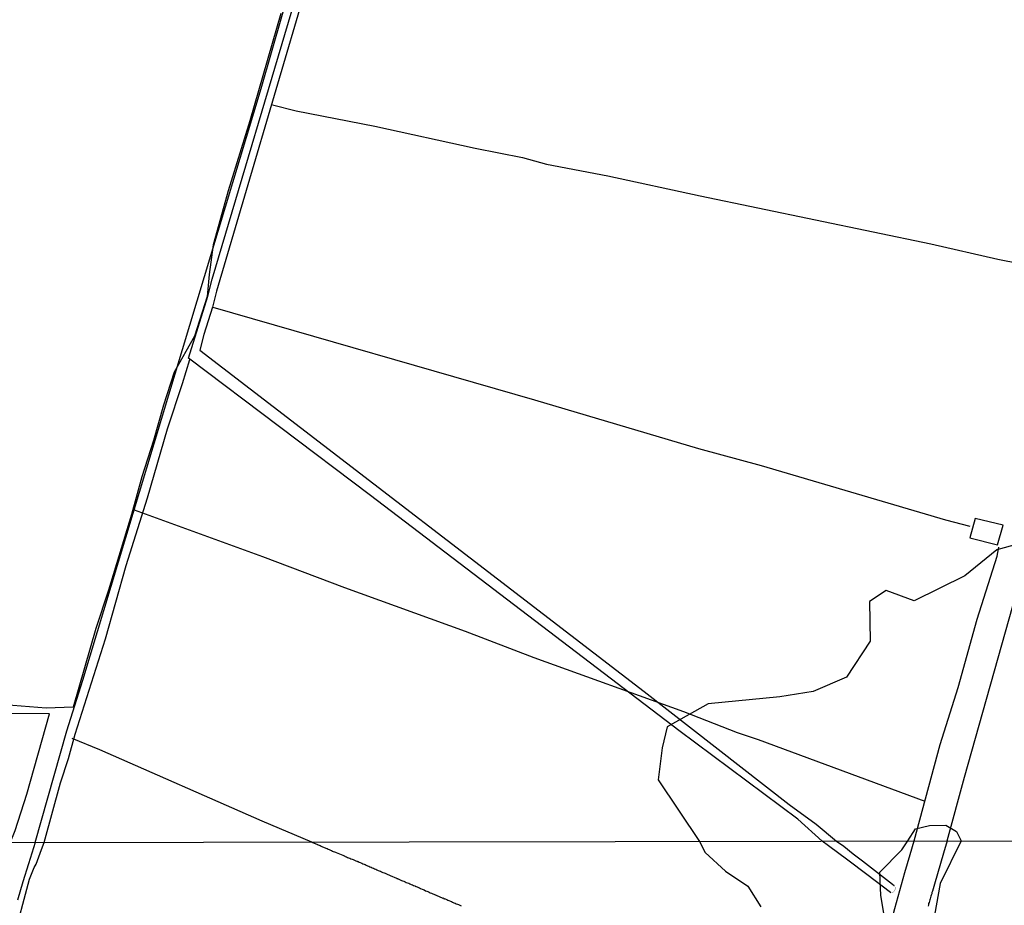
# Model space of a CAD drawing. Units: millimetres. Extents: x 178328 to 180743, y 1657646 to 1660423.
# Drawn here: x 178951 to 179135, y 1659852 to 1660017 of the extents above; entities that cross this region are included whole.
import ezdxf

# ---------------------------------------------------------------- set-up
doc = ezdxf.new("R2010")
doc.units = ezdxf.units.MM
doc.header["$MEASUREMENT"] = 0
for name, color, linetype in [('IMAGEM', 7, 'Continuous'), ('V-BANHADO', 102, 'Continuous'), ('V-BUEIRO', 5, 'Continuous'), ('V-CANAL', 4, 'Continuous'), ('V-EDIFICACAO', 2, 'Continuous'), ('V-LOTE', 1, 'Continuous'), ('V-VALETA', 6, 'Continuous'), ('X-LIMITE_1000', 7, 'Continuous')]:
    doc.layers.add(name, color=color, linetype=linetype)
picture_1 = doc.add_image_def('image1.jpg', size_in_pixel=(4024, 4628))

# ---------------------------------------------------------------- blocks, each defined once
blk = doc.blocks.new('305')
at = {"color": 0, "linetype": 'ByBlock', "lineweight": -2, "const_width": 0.05}
blk.add_lwpolyline([(0.73, 0.39, 0.60863), (-0.73, 0.38)], format="xyb", dxfattribs=at)

msp = doc.modelspace()

# ---------------------------------------------------------------- linework, layer by layer
at = {"layer": 'V-BANHADO'}
for points in [[(178999.9, 1660018.53), (178994.13, 1659998.52), (178990.12, 1659985.48), (178987.29, 1659975.4), (178986.56, 1659969.88), (178986.19, 1659965.74), (178983.86, 1659958.35), (178980.07, 1659951.66), (178978.03, 1659945.53), (178976.21, 1659938.93), (178974.01, 1659932.16), (178972.08, 1659925.16), (178967.8, 1659911.05), (178965.46, 1659903.9), (178961.22, 1659889.23), (178956.19, 1659889.02), (178948.4, 1659889.64)], [(179143.54, 1659921.35), (179133.4, 1659918.54), (179127.4, 1659913.69), (179117.97, 1659909.03), (179112.72, 1659910.96), (179109.62, 1659908.91), (179109.78, 1659901.53), (179105.35, 1659894.83), (179099.14, 1659892.18), (179092.95, 1659891.14), (179079.55, 1659889.85), (179071.91, 1659885.56), (179071.01, 1659881.64), (179070.27, 1659875.67), (179077.99, 1659864.22), (179079.01, 1659862.12), (179082.82, 1659858.64), (179086.95, 1659855.88), (179089.38, 1659852.01)], [(179112.43, 1659850.09), (179111.74, 1659854.16), (179111.54, 1659858.49), (179115.68, 1659862.63), (179116.76, 1659864.34), (179118.22, 1659866.57), (179120.8, 1659867.2), (179123.88, 1659867.26), (179125.83, 1659866.06), (179126.76, 1659864.31), (179122.82, 1659856.39), (179121.11, 1659847)]]:
    msp.add_lwpolyline(points, dxfattribs=at)
at = {"layer": 'V-CANAL'}
for points in [[(179113.65, 1659854.65), (179113.57, 1659854.68), (179109.16, 1659858.02), (179105.58, 1659860.71), (179102, 1659863.38), (179100.83, 1659864.27), (179096.29, 1659868.36), (179074.13, 1659884.9), (179016.63, 1659928.68), (178982.72, 1659954.27), (178986.32, 1659965.81), (178987.15, 1659969), (179003.23, 1660023.21)], [(179004.51, 1660023.07), (178987.94, 1659966.74), (178987.19, 1659963.8), (178985.56, 1659958.66), (178984.83, 1659955.79), (179067.66, 1659892.12), (179094.66, 1659871.12), (179099.7, 1659867.4), (179103.52, 1659864.26), (179104.89, 1659863.34), (179106.61, 1659861.87), (179108.31, 1659860.57), (179113.96, 1659856.24), (179114.27, 1659855.97)]]:
    msp.add_lwpolyline(points, dxfattribs=at)
at = {"layer": 'V-EDIFICACAO'}
msp.add_lwpolyline([(179129.32, 1659924.39), (179128.33, 1659920.81), (179133.5, 1659919.5), (179134.54, 1659923.12), (179129.32, 1659924.39)], close=True, dxfattribs=at)
at = {"layer": 'V-LOTE'}
for points in [[(178954.12, 1659863.98), (178960.03, 1659884.8), (178963.05, 1659894.29), (178996.27, 1660004.54), (179002.06, 1660024.73), (179023.4, 1660095.79), (179025.36, 1660103.15), (179029.58, 1660117.1), (179032.15, 1660126.23), (179033.68, 1660130.66), (179037.49, 1660143.95), (179047.42, 1660177.15), (179053.76, 1660197.5), (179070.03, 1660252.74), (179073.66, 1660264.37), (179078.19, 1660279.82), (179079.84, 1660284.49), (179082.06, 1660292.6), (179094.92, 1660335.54), (179100.04, 1660353.29), (179108.64, 1660381.45), (179118.79, 1660416.8), (179119.42, 1660418.59)], [(178998.37, 1660001.5), (179002.77, 1660000.39), (179017.46, 1659997.51), (179036.12, 1659993.41), (179044.95, 1659991.67), (179049.43, 1659990.43), (179060.9, 1659988.25), (179078.08, 1659984.53), (179121.07, 1659975.59), (179133.59, 1659972.71), (179146.18, 1659970.22), (179148.44, 1659969.62)], [(179128.42, 1659922.92), (179123.89, 1659924.07), (179089.54, 1659934.2), (179077.83, 1659937.4), (179047.29, 1659946.42), (178987.31, 1659963.7)], [(178972.6, 1659926), (178996.49, 1659917.3), (179011.8, 1659911.52), (179034.3, 1659903.38), (179047.1, 1659898.5), (179074.95, 1659888.43), (179085.01, 1659884.53), (179088.88, 1659883.23), (179119.98, 1659871.71)], [(179117.98, 1659864.29), (179122.83, 1659882.25), (179126.18, 1659892.92), (179129.73, 1659905.6), (179133.41, 1659917.35), (179133.78, 1659919.06)], [(179124.11, 1659864.3), (179127.34, 1659876.19), (179137.03, 1659910.52)], [(178949.49, 1659863.97), (178950.39, 1659866.27), (178952.56, 1659873.03), (178956.83, 1659888.01), (178930.98, 1659888.08), (178916.32, 1659888.38), (178898.18, 1659894.45), (178883.93, 1659899), (178881.01, 1659897), (178877.61, 1659894.66), (178864.18, 1659884.76), (178857.42, 1659880.2), (178856.36, 1659879.18)], [(179005.71, 1659864.08), (178996.43, 1659868), (178966.21, 1659881.25), (178961.04, 1659883.38)], [(178954.12, 1659863.98), (178952.87, 1659860.05), (178951.83, 1659856.67), (178950.82, 1659853.24)], [(179005.71, 1659864.08), (179006.75, 1659863.63), (179006.82, 1659863.59), (179006.91, 1659863.55), (179007.08, 1659863.51), (179007.21, 1659863.46), (179007.27, 1659863.44), (179007.31, 1659863.38), (179007.36, 1659863.36), (179007.38, 1659863.34), (179007.55, 1659863.29), (179007.72, 1659863.21), (179007.85, 1659863.17), (179008.02, 1659863.08), (179008.19, 1659863.04), (179008.34, 1659862.95), (179008.55, 1659862.87), (179008.72, 1659862.78), (179008.91, 1659862.7), (179009.08, 1659862.66), (179009.21, 1659862.57), (179009.38, 1659862.53), (179009.55, 1659862.42), (179009.7, 1659862.36), (179009.91, 1659862.27), (179010.1, 1659862.19), (179010.27, 1659862.14), (179011.47, 1659861.62), (179011.63, 1659861.57), (179011.72, 1659861.51), (179011.81, 1659861.51), (179011.83, 1659861.44), (179011.93, 1659861.42), (179012.15, 1659861.34), (179012.36, 1659861.23), (179012.57, 1659861.16), (179012.79, 1659861.06), (179013, 1659860.97), (179013.21, 1659860.91), (179013.42, 1659860.82), (179013.68, 1659860.74), (179013.89, 1659860.61), (179014.11, 1659860.55), (179014.14, 1659860.53), (179014.21, 1659860.5), (179014.23, 1659860.48), (179014.32, 1659860.44), (179014.53, 1659860.36), (179014.74, 1659860.27), (179015, 1659860.17), (179015.21, 1659860.06), (179015.43, 1659859.97), (179015.64, 1659859.89), (179015.85, 1659859.8), (179016.06, 1659859.67), (179016.32, 1659859.59), (179016.53, 1659859.5), (179016.75, 1659859.4), (179016.96, 1659859.29), (179017.17, 1659859.21), (179017.38, 1659859.12), (179017.64, 1659859.04), (179017.85, 1659858.91), (179018.07, 1659858.82), (179018.28, 1659858.74), (179018.49, 1659858.65), (179018.7, 1659858.53), (179018.96, 1659858.44), (179019.17, 1659858.38), (179019.38, 1659858.27), (179019.64, 1659858.14), (179019.85, 1659858.06), (179020.07, 1659857.97), (179020.28, 1659857.89), (179021.49, 1659857.35), (179021.55, 1659857.33), (179021.62, 1659857.31), (179021.73, 1659857.29), (179021.75, 1659857.25), (179021.81, 1659857.23), (179021.89, 1659857.19), (179021.94, 1659857.16), (179022.19, 1659857.06), (179022.41, 1659856.95), (179022.62, 1659856.89), (179022.88, 1659856.78), (179023.09, 1659856.69), (179023.3, 1659856.57), (179023.56, 1659856.48), (179023.77, 1659856.4), (179023.98, 1659856.31), (179024.24, 1659856.18), (179024.45, 1659856.1), (179024.66, 1659856.01), (179024.92, 1659855.91), (179024.96, 1659855.89), (179025, 1659855.87), (179025.07, 1659855.82), (179025.13, 1659855.8), (179025.35, 1659855.72), (179025.56, 1659855.63), (179025.56, 1659855.63), (179025.77, 1659855.55), (179025.98, 1659855.42), (179026.24, 1659855.33), (179026.45, 1659855.27), (179026.66, 1659855.16), (179026.92, 1659855.03), (179027.13, 1659854.95), (179027.35, 1659854.86), (179027.56, 1659854.78), (179027.77, 1659854.65), (179027.98, 1659854.57), (179028.24, 1659854.46), (179028.45, 1659854.4), (179028.56, 1659854.33), (179028.62, 1659854.29), (179028.67, 1659854.27), (179028.88, 1659854.18), (179030.12, 1659853.66), (179030.13, 1659853.67), (179030.26, 1659853.63), (179030.26, 1659853.59), (179030.37, 1659853.59), (179030.45, 1659853.52), (179030.58, 1659853.48), (179030.84, 1659853.37), (179031.05, 1659853.29), (179031.26, 1659853.2), (179031.52, 1659853.08), (179031.73, 1659852.99), (179031.94, 1659852.89), (179032.2, 1659852.78), (179032.41, 1659852.69), (179032.63, 1659852.61), (179032.84, 1659852.52), (179033.05, 1659852.44), (179033.26, 1659852.35), (179033.52, 1659852.22)], [(179107.2, 1659826.5), (179108.22, 1659830.24), (179109.25, 1659833.98), (179110.28, 1659837.72), (179111.47, 1659841.3), (179112.38, 1659844.78), (179113.41, 1659848.26), (179114.34, 1659851.72), (179115.3, 1659855.07), (179116.26, 1659858.42), (179117.22, 1659861.77), (179117.98, 1659864.29)], [(179124.11, 1659864.3), (179123.42, 1659862.01), (179122.87, 1659860.07), (179122.32, 1659858.15), (179121.75, 1659856.26), (179121.37, 1659854.91), (179121.28, 1659854.68), (179121.24, 1659854.46), (179121.13, 1659854.21), (179121.09, 1659854), (179121, 1659853.78), (179120.94, 1659853.53), (179120.88, 1659853.31), (179120.81, 1659853.1), (179120.75, 1659852.85), (179120.66, 1659852.63), (179120.62, 1659852.42), (179120.56, 1659852.16)]]:
    msp.add_lwpolyline(points, dxfattribs=at)
at = {"layer": 'V-VALETA'}
for points in [[(178955.79, 1659863.98), (178958.83, 1659875.13), (178960.37, 1659879.68), (178961.6, 1659884.17), (178967.24, 1659901.99), (178971.08, 1659915.6), (178975.06, 1659928.22), (178978.78, 1659941.11), (178981.62, 1659949.55), (178982.96, 1659954.01)], [(178950.01, 1659845.77), (178953.11, 1659857.15), (178953.98, 1659859.38), (178954.31, 1659859.97), (178955.3, 1659862.7), (178955.79, 1659863.98)]]:
    msp.add_lwpolyline(points, dxfattribs=at)
at = {"layer": 'X-LIMITE_1000'}
msp.add_line((180736.82, 1659867.26), (178328.91, 1659862.77), dxfattribs=at)

# ---------------------------------------------------------------- block references
at = {"layer": 'V-BUEIRO', "xscale": 0.999998150357256, "yscale": 0.999998150357256, "zscale": 0.999998150357256, "rotation": 245}
msp.add_blockref('305', (179113.61, 1659855.48), dxfattribs=at)

# ---------------------------------------------------------------- referenced raster images: frames only (the image files are external)
at = {"layer": 'IMAGEM'}
image = msp.add_image(picture_1, insert=(178327.96, 1657645.6), size_in_units=(2414.7, 2777.15), dxfattribs=at)
image.dxf.flags = 7

doc.saveas('drawing.dxf')
